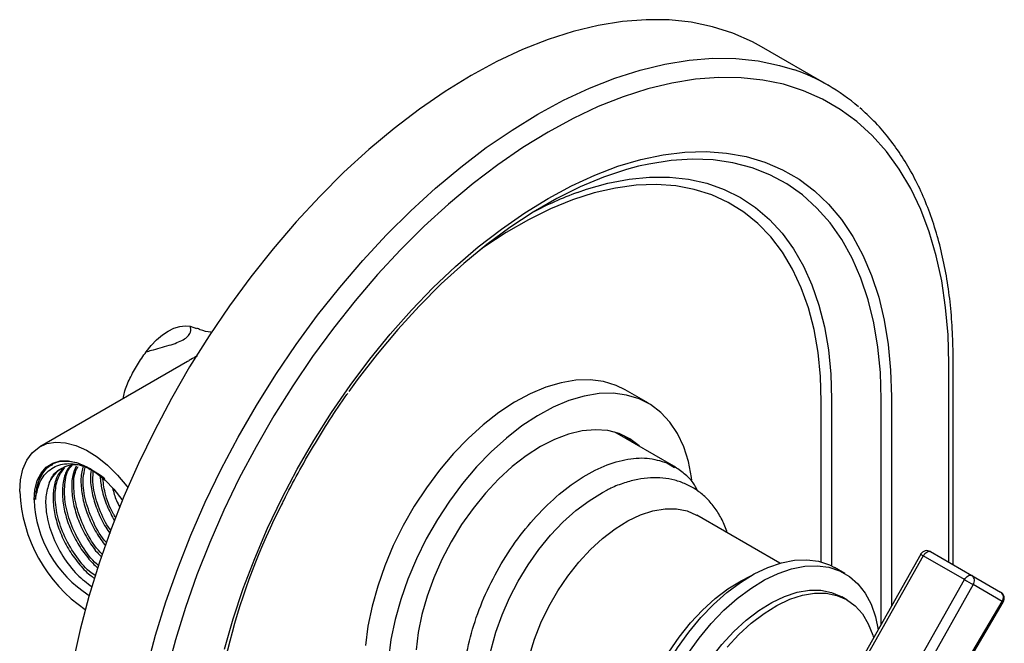
# Model space of a CAD drawing. Units: millimetres. Extents: x 4 to 1496, y 5 to 1495.
# Drawn here: x 224 to 360, y 1111 to 1196 of the extents above; entities that cross this region are included whole.
import ezdxf

# ---------------------------------------------------------------- set-up
doc = ezdxf.new("R2010")
doc.units = ezdxf.units.MM

msp = doc.modelspace()

# ---------------------------------------------------------------- linework, layer by layer
at = {"color": 7, "linetype": 'Continuous', "lineweight": 25}
for p, q in [((335.3, 1187.32), (326.11, 1192.63)), ((247.46, 1154.19), (248.35, 1153.88)), ((247.09, 1149.35), (226.79, 1137.63)), ((247.09, 1149.34), (246.78, 1149.15)), ((352.46, 1121.42), (352.46, 1149.88)), ((351.88, 1121.76), (351.88, 1149.06)), ((310.54, 1143.6), (307.35, 1145.44)), ((334.32, 1121.78), (334.32, 1143.83)), ((335.73, 1144.17), (335.73, 1121.24)), ((342.56, 1113.21), (342.56, 1144.17)), ((343.98, 1144.5), (343.98, 1115.71)), ((314.02, 1134.95), (305.92, 1139.62)), ((307.24, 1139.12), (307.56, 1138.89)), ((307.56, 1138.89), (308.34, 1138.23)), ((228.34, 1135.13), (228.31, 1135.11)), ((313.07, 1135.42), (314.11, 1134.77)), ((304.21, 1131.34), (304.88, 1131.69)), ((328.63, 1121.61), (317.2, 1128.21)), ((348, 1122.83), (337.65, 1104.52)), ((348.36, 1122.61), (338.01, 1104.3)), ((354.02, 1119.35), (348.36, 1122.61)), ((349.37, 1123.2), (355.03, 1119.94)), ((337.57, 1120.2), (336.15, 1121.02)), ((323.28, 1119.2), (324.64, 1119.87)), ((355.03, 1119.94), (359.01, 1117.64)), ((343.67, 1101.04), (354.02, 1119.35)), ((355.23, 1118.66), (345.33, 1101.14)), ((359.22, 1116.36), (355.23, 1118.66)), ((337.83, 1116.58), (337.13, 1116.99)), ((348.92, 1098.52), (359.37, 1116.26)), ((349, 1099.02), (359.22, 1116.36))]:
    msp.add_line(p, q, dxfattribs=at)
at = {"color": 7, "linetype": 'Continuous', "lineweight": 25, "flags": 128}
for points in [[(326.11, 1192.63), (324.84, 1193.32), (322.17, 1194.5), (319.37, 1195.39), (316.43, 1196), (313.37, 1196.32), (310.2, 1196.36), (306.94, 1196.1), (303.6, 1195.56), (300.18, 1194.74), (296.72, 1193.63), (293.21, 1192.25), (289.67, 1190.59), (286.12, 1188.67), (282.56, 1186.49), (279.03, 1184.06), (275.52, 1181.39), (272.05, 1178.5), (268.63, 1175.38), (265.29, 1172.06), (262.03, 1168.55), (258.86, 1164.86), (255.8, 1161), (252.87, 1157), (250.06, 1152.86), (247.39, 1148.61), (244.88, 1144.26), (242.53, 1139.82), (240.35, 1135.32), (238.35, 1130.78), (236.54, 1126.2), (234.93, 1121.61), (233.52, 1117.03), (232.32, 1112.48), (231.32, 1107.96)], [(241.51, 1107.17), (242.71, 1111.72), (244.12, 1116.31), (245.74, 1120.89), (247.55, 1125.47), (249.54, 1130.02), (251.72, 1134.52), (254.07, 1138.95), (256.58, 1143.3), (259.25, 1147.56), (262.06, 1151.69), (265, 1155.7), (268.06, 1159.55), (271.22, 1163.24), (274.48, 1166.76), (277.83, 1170.08), (281.24, 1173.19), (284.71, 1176.09), (288.22, 1178.76), (291.76, 1181.18), (295.31, 1183.36), (298.86, 1185.29), (302.4, 1186.94), (305.91, 1188.33), (309.38, 1189.43), (312.79, 1190.26), (316.13, 1190.8), (319.39, 1191.05), (322.56, 1191.02), (325.62, 1190.69), (328.56, 1190.08), (330.65, 1189.45)], [(351.88, 1149.06), (351.77, 1153), (351.44, 1156.8), (350.9, 1160.43), (350.14, 1163.9), (349.18, 1167.19), (348, 1170.27), (346.63, 1173.15), (345.05, 1175.81), (343.29, 1178.23), (341.34, 1180.42), (339.22, 1182.35), (336.93, 1184.03), (334.48, 1185.45), (331.88, 1186.59), (329.14, 1187.47), (326.28, 1188.06), (323.29, 1188.38), (320.21, 1188.41), (317.03, 1188.16), (313.77, 1187.64), (310.44, 1186.83), (307.06, 1185.75), (303.63, 1184.4), (300.19, 1182.79), (296.72, 1180.91), (293.26, 1178.79), (289.81, 1176.42), (286.39, 1173.82), (283.01, 1171), (279.68, 1167.96), (276.42, 1164.72), (273.24, 1161.3), (270.15, 1157.7), (267.17, 1153.94), (264.3, 1150.04), (261.57, 1146), (258.97, 1141.86), (256.52, 1137.61), (254.22, 1133.29), (252.1, 1128.9), (250.15, 1124.47), (248.39, 1120.01), (246.82, 1115.53), (245.44, 1111.07), (244.27, 1106.62)], [(252.2, 1109.79), (253.38, 1113.94), (254.77, 1118.11), (256.35, 1122.27), (258.12, 1126.41), (260.07, 1130.5), (262.19, 1134.53), (264.47, 1138.48), (266.9, 1142.34), (269.47, 1146.07), (272.17, 1149.67), (274.98, 1153.12), (277.9, 1156.41), (280.9, 1159.51), (283.97, 1162.41), (287.11, 1165.1), (290.29, 1167.57), (293.5, 1169.8), (296.72, 1171.79), (299.95, 1173.53), (303.16, 1175), (306.34, 1176.2), (309.47, 1177.13), (312.55, 1177.78), (315.55, 1178.14), (318.46, 1178.22), (321.27, 1178.02), (323.97, 1177.54), (326.54, 1176.77), (328.98, 1175.72), (331.26, 1174.41), (333.38, 1172.82), (335.33, 1170.98), (337.1, 1168.89), (338.68, 1166.55), (340.06, 1163.99), (341.25, 1161.2), (342.22, 1158.21), (342.99, 1155.04), (343.54, 1151.68), (343.87, 1148.16), (343.98, 1144.5)], [(342.56, 1144.17), (342.45, 1147.83), (342.11, 1151.34), (341.55, 1154.69), (340.77, 1157.85), (339.77, 1160.82), (338.56, 1163.58), (337.15, 1166.12), (335.53, 1168.41), (333.73, 1170.46), (331.74, 1172.25), (329.58, 1173.78), (327.26, 1175.02), (324.79, 1175.99), (322.17, 1176.68), (319.44, 1177.07), (316.58, 1177.18), (313.64, 1176.99), (310.6, 1176.51), (309.17, 1176.2)], [(309.17, 1176.2), (307.5, 1175.75), (304.34, 1174.7), (301.14, 1173.38), (297.92, 1171.78), (294.69, 1169.91), (291.47, 1167.79), (288.28, 1165.43), (285.12, 1162.83), (282.01, 1160.01), (278.98, 1156.98), (276.03, 1153.77), (273.18, 1150.37), (270.44, 1146.81), (269.29, 1145.22)], [(334.32, 1143.83), (334.21, 1147.29), (333.87, 1150.6), (333.32, 1153.76), (332.55, 1156.72), (331.56, 1159.49), (330.36, 1162.05), (328.97, 1164.38), (327.37, 1166.48), (325.6, 1168.32), (323.64, 1169.9), (321.52, 1171.22), (319.24, 1172.26), (316.82, 1173.02), (314.28, 1173.5), (311.61, 1173.69), (308.84, 1173.59), (305.99, 1173.2), (303.06, 1172.53), (300.08, 1171.57), (297.06, 1170.34), (294.01, 1168.84), (290.95, 1167.08), (287.9, 1165.06), (286.99, 1164.4)], [(300.77, 1172.61), (302, 1173.03), (304.96, 1173.87), (307.86, 1174.43), (310.69, 1174.71), (313.42, 1174.71), (316.05, 1174.42), (318.57, 1173.86), (320.95, 1173.02), (323.19, 1171.9), (325.27, 1170.52), (327.19, 1168.88), (328.93, 1166.99), (330.49, 1164.85), (331.86, 1162.48), (333.03, 1159.89), (334, 1157.1), (334.76, 1154.12), (335.3, 1150.95), (335.62, 1147.63), (335.73, 1144.17)], [(241.4, 1150.69), (242.1, 1151.56), (242.84, 1152.34), (243.63, 1153), (244.43, 1153.53), (245.23, 1153.93), (246.02, 1154.17), (246.77, 1154.26), (247.46, 1154.19)], [(307.35, 1145.44), (306.07, 1146.06), (304.35, 1146.58), (302.5, 1146.82), (300.55, 1146.77), (298.51, 1146.43), (296.4, 1145.8), (294.26, 1144.9), (292.09, 1143.74), (289.93, 1142.32), (287.8, 1140.65), (285.71, 1138.77), (283.7, 1136.68), (281.78, 1134.42), (279.98, 1131.99), (278.3, 1129.44), (276.78, 1126.78), (275.42, 1124.05), (274.25, 1121.27), (273.27, 1118.47), (272.49, 1115.69), (271.92, 1112.95), (271.57, 1110.28)], [(316.52, 1133.01), (316.47, 1133.41), (316.04, 1135.62), (315.4, 1137.63), (314.55, 1139.44), (313.49, 1141.02), (312.25, 1142.35), (310.83, 1143.42), (309.26, 1144.22), (307.53, 1144.74), (305.68, 1144.98), (303.73, 1144.93), (301.69, 1144.59), (299.58, 1143.97), (297.44, 1143.07), (295.27, 1141.9), (293.11, 1140.48), (290.98, 1138.82), (288.9, 1136.93), (286.88, 1134.85), (284.96, 1132.58), (283.16, 1130.16), (281.49, 1127.6), (279.96, 1124.94), (278.61, 1122.21), (277.43, 1119.43), (276.45, 1116.64), (275.67, 1113.85), (275.1, 1111.11), (274.75, 1108.44)], [(309.4, 1137.62), (309.24, 1137.76), (307.96, 1138.73), (306.52, 1139.43), (304.94, 1139.85), (303.23, 1139.97), (301.43, 1139.81), (299.55, 1139.37), (297.62, 1138.64), (295.67, 1137.64), (293.71, 1136.38), (291.78, 1134.89), (289.9, 1133.16), (288.1, 1131.24), (286.4, 1129.15), (284.81, 1126.91), (283.37, 1124.54), (282.09, 1122.1), (280.98, 1119.59), (280.07, 1117.07), (279.35, 1114.55), (278.86, 1112.07), (278.58, 1109.68)], [(224, 1131.45), (224.11, 1133.07), (224.44, 1134.52), (224.99, 1135.77), (225.73, 1136.79), (226.66, 1137.55), (227.75, 1138.05), (228.98, 1138.26), (230.32, 1138.18), (231.72, 1137.81), (233.18, 1137.17), (234.64, 1136.26), (236.07, 1135.11), (237.45, 1133.74), (238.73, 1132.2), (238.87, 1132.01)], [(225.98, 1130.31), (226.08, 1131.72), (226.41, 1132.97), (226.94, 1134.01), (227.66, 1134.83), (228.54, 1135.38), (229.58, 1135.67), (230.72, 1135.67), (231.95, 1135.4), (233.22, 1134.85), (234.5, 1134.05), (235.76, 1133.01), (236.95, 1131.77), (238.04, 1130.37), (238.13, 1130.24)], [(288.26, 1103.17), (288.26, 1105.19), (288.47, 1107.43), (288.9, 1109.75), (289.54, 1112.11), (290.38, 1114.49), (291.4, 1116.85), (292.6, 1119.16), (293.96, 1121.38), (295.45, 1123.49), (297.06, 1125.46), (298.77, 1127.25), (300.55, 1128.84), (302.37, 1130.21), (304.21, 1131.34)], [(307.7, 1127.44), (309.45, 1128.27), (311.16, 1128.82), (312.82, 1129.1), (314.38, 1129.09), (315.84, 1128.8), (317.16, 1128.23), (317.2, 1128.21)], [(297.45, 1094), (296.33, 1094.81), (295.34, 1095.91), (294.54, 1097.25), (293.94, 1098.8), (293.55, 1100.55), (293.37, 1102.47), (293.42, 1104.52), (293.69, 1106.67), (294.17, 1108.9), (294.86, 1111.16), (295.74, 1113.42), (296.81, 1115.64), (298.05, 1117.79), (299.43, 1119.84), (300.93, 1121.75), (302.54, 1123.49), (304.22, 1125.03), (305.95, 1126.35), (307.7, 1127.44)], [(325.09, 1120.13), (326.98, 1121.03), (328.83, 1121.66), (330.62, 1122.02), (332.34, 1122.09), (333.95, 1121.88), (335.44, 1121.38), (336.15, 1121.02)], [(348.36, 1122.61), (348.47, 1122.78), (348.59, 1122.93), (348.73, 1123.05), (348.87, 1123.15), (349, 1123.22), (349.14, 1123.25), (349.26, 1123.24), (349.37, 1123.2)], [(326.5, 1119.31), (328.39, 1120.21), (330.24, 1120.85), (332.04, 1121.2), (333.75, 1121.27), (335.37, 1121.06), (336.85, 1120.57), (338.19, 1119.8), (339.37, 1118.77), (340.37, 1117.49), (341.17, 1115.97), (341.77, 1114.25), (342.14, 1112.45)], [(313.15, 1081.18), (312.53, 1081.58), (311.35, 1082.62), (310.35, 1083.9), (309.55, 1085.41), (308.95, 1087.14), (308.57, 1089.05), (308.4, 1091.13), (308.45, 1093.34), (308.72, 1095.66), (309.2, 1098.05), (309.9, 1100.48), (310.79, 1102.92), (311.87, 1105.34), (313.13, 1107.7), (314.54, 1109.97), (316.09, 1112.12), (317.75, 1114.12), (319.5, 1115.94), (321.33, 1117.57), (323.2, 1118.97), (325.09, 1120.13)], [(354.02, 1119.35), (354.13, 1119.51), (354.25, 1119.66), (354.38, 1119.79), (354.52, 1119.88), (354.66, 1119.95), (354.8, 1119.98), (354.92, 1119.98), (355.03, 1119.94)], [(308.39, 1091.72), (308.28, 1093.63), (308.39, 1095.76), (308.71, 1097.99), (309.25, 1100.28), (309.99, 1102.6), (310.93, 1104.91), (312.06, 1107.18), (313.34, 1109.37), (314.77, 1111.46), (316.33, 1113.4), (317.98, 1115.17), (319.71, 1116.74), (321.48, 1118.09), (323.28, 1119.2)], [(315.95, 1109.15), (317.5, 1111.3), (319.16, 1113.3), (320.92, 1115.13), (322.74, 1116.75), (324.61, 1118.15), (326.5, 1119.31)], [(327.51, 1116.22), (329.28, 1117.05), (331.01, 1117.62), (332.69, 1117.9), (334.27, 1117.89), (335.75, 1117.59), (337.08, 1117.02), (337.13, 1116.99)], [(328.22, 1115.81), (329.98, 1116.65), (331.72, 1117.21), (333.39, 1117.49), (334.98, 1117.48), (336.45, 1117.19), (337.79, 1116.61), (338.97, 1115.76), (339.98, 1114.65), (340.79, 1113.29), (341.4, 1111.72), (341.5, 1111.34)], [(317.13, 1082.35), (315.99, 1083.18), (314.99, 1084.29), (314.17, 1085.64), (313.56, 1087.22), (313.17, 1088.99), (312.99, 1090.93), (313.04, 1093), (313.31, 1095.19), (313.8, 1097.44), (314.5, 1099.73), (315.4, 1102.02), (316.48, 1104.27), (317.73, 1106.45), (319.13, 1108.52), (320.65, 1110.45), (322.28, 1112.21), (323.98, 1113.78), (325.73, 1115.12), (327.51, 1116.22)], [(321.36, 1110.04), (322.98, 1111.8), (324.69, 1113.37), (326.44, 1114.71), (328.22, 1115.81)]]:
    msp.add_lwpolyline(points, dxfattribs=at)
at = {"color": 7, "linetype": 'Continuous', "lineweight": 25}
for centre, radius, start, end in [((321.85, 1164.02), 26.91, 49.165, 70.9051), ((317.22, 1127.53), 47.98, 110.0484, 118.1739), ((231.69, 1131.26), 3.89, 53.8868, 158.366), ((244.73, 1132.37), 20.75, 182.5339, 235.657), ((242.2, 1130.94), 16.24, 182.2387, 237.8603), ((340.99, 1088.17), 90.97, 152.7275, 178.3696), ((348.87, 1122.34), 1, 60.0027, 150.5223), ((350.87, 1127.21), 5.23, 236.7874, 241.4186), ((354.48, 1119.19), 0.922, 324.8149, 53.6488), ((384.81, 1172.67), 61.57, 239.9998, 241.2969), ((358.51, 1116.77), 1, 329.4777, 59.9946), ((358.47, 1116.89), 0.922, 324.8149, 53.6488), ((358.65, 1115.31), 1.2, 52.7378, 61.5496)]:
    msp.add_arc(centre, radius, start, end, dxfattribs=at)
for points, knots in [([(352.46, 1149.88), (352.46, 1150.56), (352.44, 1152.54), (352.26, 1155.72), (351.85, 1159.37), (351.24, 1162.88), (350.44, 1166.23), (349.43, 1169.42), (348.23, 1172.43), (346.84, 1175.25), (345.27, 1177.86), (343.52, 1180.26), (341.66, 1182.41), (340.3, 1183.63), (339.64, 1184.23)], [0, 0, 0, 0, 0.0462748, 0.1340479, 0.221849, 0.3096347, 0.3973728, 0.4850211, 0.5725272, 0.6598318, 0.7468746, 0.8336041, 0.9199901, 1, 1, 1, 1]), ([(241.4, 1150.69), (241.64, 1150.76), (242.66, 1151.05), (244.11, 1151.42), (245.63, 1151.92), (246.55, 1152.34), (247.03, 1152.7), (247.35, 1153.06), (247.54, 1153.42), (247.59, 1153.85), (247.51, 1154.07), (247.46, 1154.19)], [0, 0, 0, 0, 0.07046, 0.301235, 0.404907, 0.501212, 0.597208, 0.630926, 0.740864, 0.855455, 1, 1, 1, 1]), ([(250.44, 1153.35), (250.39, 1153.36), (249.85, 1153.4), (249.14, 1153.58), (248.53, 1153.86), (248.37, 1153.93)], [0, 0, 0, 0, 0.07528, 0.764355, 1, 1, 1, 1]), ([(238.27, 1144.26), (238.31, 1144.54), (238.43, 1145.43), (239.15, 1147.05), (240.17, 1148.92), (240.99, 1150.1), (241.4, 1150.69)], [0, 0, 0, 0, 0.1293877, 0.4145954, 0.7070014, 1, 1, 1, 1]), ([(248.4, 1150.1), (248.13, 1149.95), (247.72, 1149.72), (247.25, 1149.44), (247.09, 1149.34)], [0, 0, 0, 0, 0.6537342, 1, 1, 1, 1]), ([(260.06, 1129.63), (260.16, 1129.83), (260.85, 1131.31), (262.3, 1134.01), (264.39, 1137.7), (266.64, 1141.3), (268.24, 1143.73), (269.12, 1144.93), (269.17, 1145)], [0, 0, 0, 0, 0.038477, 0.275158, 0.511859, 0.748562, 0.985245, 1, 1, 1, 1]), ([(229.97, 1135.62), (229.85, 1135.61), (229.23, 1135.55), (228.02, 1135.09), (226.73, 1133.66), (226.22, 1131.81), (226.18, 1130.62), (226.18, 1130.38)], [0, 0, 0, 0, 0.054797, 0.275363, 0.59693, 0.918496, 1, 1, 1, 1]), ([(233.71, 1134.46), (233.18, 1134.79), (231.87, 1135.57), (230.68, 1135.6), (229.97, 1135.62)], [0, 0, 0, 0, 0.408599, 1, 1, 1, 1]), ([(290.08, 1093.47), (289.6, 1093.74), (288.32, 1094.45), (286.81, 1096.47), (285.58, 1099.34), (285, 1102.82), (285.07, 1106.72), (285.79, 1110.92), (287.14, 1115.23), (289.06, 1119.51), (291.47, 1123.58), (294.3, 1127.29), (297.42, 1130.49), (300.71, 1133.07), (304.06, 1134.92), (307.33, 1135.96), (310.42, 1136.22), (312.18, 1135.69), (313.07, 1135.42)], [0, 0, 0, 0, 0.039032, 0.103097, 0.167161, 0.231226, 0.29529, 0.359355, 0.423419, 0.487484, 0.551548, 0.615613, 0.679677, 0.743742, 0.807806, 0.871871, 0.935935, 1, 1, 1, 1]), ([(226.18, 1130.38), (226.31, 1131.09), (226.6, 1132.69), (227.86, 1134.46), (229.5, 1135.25), (231.04, 1135.34), (232.66, 1135.07), (234.28, 1134.35), (235.39, 1133.51), (235.7, 1133.28)], [0, 0, 0, 0, 0.155357, 0.350761, 0.54597, 0.64202, 0.741085, 0.928128, 1, 1, 1, 1]), ([(226.18, 1130.38), (226.22, 1130.93), (226.32, 1132.2), (226.99, 1133.79), (227.78, 1134.86), (228.42, 1135.12), (228.56, 1135.17)], [0, 0, 0, 0, 0.250291, 0.578554, 0.911478, 1, 1, 1, 1]), ([(228.07, 1132.7), (228.34, 1133.27), (228.76, 1134.13), (229.52, 1134.5), (229.78, 1134.62)], [0, 0, 0, 0, 0.657536, 1, 1, 1, 1]), ([(230.04, 1134.69), (229.78, 1134.41), (229.17, 1133.77), (228.67, 1132.22), (228.52, 1130.25), (228.83, 1128.04), (229.56, 1125.76), (230.65, 1123.55), (232.05, 1121.59), (233.3, 1120.22), (234.07, 1119.7), (234.28, 1119.56)], [0, 0, 0, 0, 0.093021, 0.215116, 0.338929, 0.461531, 0.584588, 0.70821, 0.83036, 0.954237, 1, 1, 1, 1]), ([(234.39, 1119.91), (234.12, 1120.09), (233.12, 1120.77), (231.54, 1122.75), (229.96, 1125.55), (228.99, 1128.57), (228.79, 1131.29), (229.2, 1133.45), (229.89, 1134.34), (230.21, 1134.76)], [0, 0, 0, 0, 0.060875, 0.22675, 0.392627, 0.558502, 0.724378, 0.870379, 1, 1, 1, 1]), ([(231.04, 1135.08), (230.88, 1134.91), (230.38, 1134.37), (229.96, 1132.96), (229.8, 1130.99), (230.12, 1128.78), (230.84, 1126.5), (231.94, 1124.31), (233.27, 1122.37), (234.28, 1121.39), (234.76, 1120.93)], [0, 0, 0, 0, 0.063152, 0.198252, 0.335253, 0.470915, 0.60708, 0.74387, 0.879031, 1, 1, 1, 1]), ([(234.88, 1121.28), (234.78, 1121.36), (233.95, 1121.99), (232.57, 1123.89), (231.06, 1126.71), (230.19, 1129.75), (230.12, 1132.48), (230.5, 1134.34), (231.09, 1134.93), (231.22, 1135.06)], [0, 0, 0, 0, 0.025963, 0.2109, 0.395838, 0.580776, 0.765714, 0.950655, 1, 1, 1, 1]), ([(231.76, 1134.97), (231.59, 1134.55), (231.2, 1133.61), (231.1, 1131.72), (231.4, 1129.52), (232.12, 1127.24), (233.23, 1125.05), (234.32, 1123.4), (235.07, 1122.66), (235.29, 1122.45)], [0, 0, 0, 0, 0.128855, 0.290775, 0.451111, 0.612042, 0.773712, 0.933456, 1, 1, 1, 1]), ([(235.41, 1122.79), (235.3, 1122.9), (234.48, 1123.65), (233.22, 1125.7), (231.92, 1128.63), (231.37, 1131.57), (231.42, 1133.78), (231.9, 1134.66), (232.04, 1134.92)], [0, 0, 0, 0, 0.0352694, 0.2538655, 0.4724555, 0.6910522, 0.9096422, 1, 1, 1, 1]), ([(232.73, 1134.81), (232.68, 1134.68), (232.42, 1134.01), (232.39, 1132.45), (232.67, 1130.27), (233.41, 1127.99), (234.47, 1125.81), (235.39, 1124.58), (235.84, 1123.98)], [0, 0, 0, 0, 0.047789, 0.241884, 0.434081, 0.626992, 0.820788, 1, 1, 1, 1]), ([(235.98, 1124.39), (235.86, 1124.52), (235.06, 1125.4), (233.93, 1127.56), (232.91, 1130.5), (232.58, 1133.07), (232.9, 1134.3), (233.02, 1134.76)], [0, 0, 0, 0, 0.0473157, 0.3114642, 0.5756079, 0.8397526, 1, 1, 1, 1]), ([(233.82, 1134.41), (233.77, 1134.01), (233.66, 1132.96), (233.97, 1130.99), (234.7, 1128.74), (235.56, 1126.9), (236.24, 1125.97), (236.44, 1125.69)], [0, 0, 0, 0, 0.155661, 0.400361, 0.645969, 0.892704, 1, 1, 1, 1]), ([(317.34, 1131.51), (317.13, 1131.91), (316.65, 1132.84), (315.49, 1133.97), (314.52, 1134.62), (314.03, 1134.95)], [0, 0, 0, 0, 0.269885, 0.629845, 1, 1, 1, 1]), ([(236.58, 1126.09), (236.46, 1126.24), (235.71, 1127.21), (234.77, 1129.43), (233.99, 1132.14), (234.08, 1133.64), (234.11, 1134.26)], [0, 0, 0, 0, 0.064904, 0.410242, 0.755586, 1, 1, 1, 1]), ([(235.07, 1133.53), (235.13, 1132.93), (235.26, 1131.62), (235.95, 1129.5), (236.69, 1128.1), (237.06, 1127.42)], [0, 0, 0, 0, 0.297277, 0.658967, 1, 1, 1, 1]), ([(237.22, 1127.89), (237.11, 1128.04), (236.43, 1129.08), (235.7, 1131.11), (235.5, 1132.77), (235.41, 1133.49)], [0, 0, 0, 0, 0.093163, 0.608406, 1, 1, 1, 1]), ([(321.36, 1125.81), (321.34, 1125.88), (321.15, 1126.59), (320.58, 1127.79), (319.64, 1129.35), (318.48, 1130.66), (317.17, 1131.72), (315.72, 1132.52), (314.17, 1133.06), (312.53, 1133.35), (310.82, 1133.39), (309.04, 1133.17), (307.21, 1132.68), (305.8, 1132.15), (305.01, 1131.75), (304.84, 1131.66)], [0, 0, 0, 0, 0.010493, 0.103653, 0.194744, 0.283232, 0.369256, 0.453571, 0.537238, 0.6211, 0.706235, 0.793384, 0.882788, 0.974157, 1, 1, 1, 1]), ([(228.07, 1132.7), (227.87, 1132.07), (227.49, 1130.82), (227.62, 1128.29), (228.39, 1125.43), (229.87, 1122.5), (231.81, 1119.96), (233.26, 1118.89), (233.96, 1118.37)], [0, 0, 0, 0, 0.150748, 0.301488, 0.477811, 0.655803, 0.834313, 1, 1, 1, 1]), ([(236.77, 1131.95), (236.92, 1131.36), (237.16, 1130.46), (237.61, 1129.61), (237.77, 1129.3)], [0, 0, 0, 0, 0.645103, 1, 1, 1, 1])]:
    msp.add_open_spline(points, degree=3, knots=knots, dxfattribs=at)

doc.saveas('drawing.dxf')
